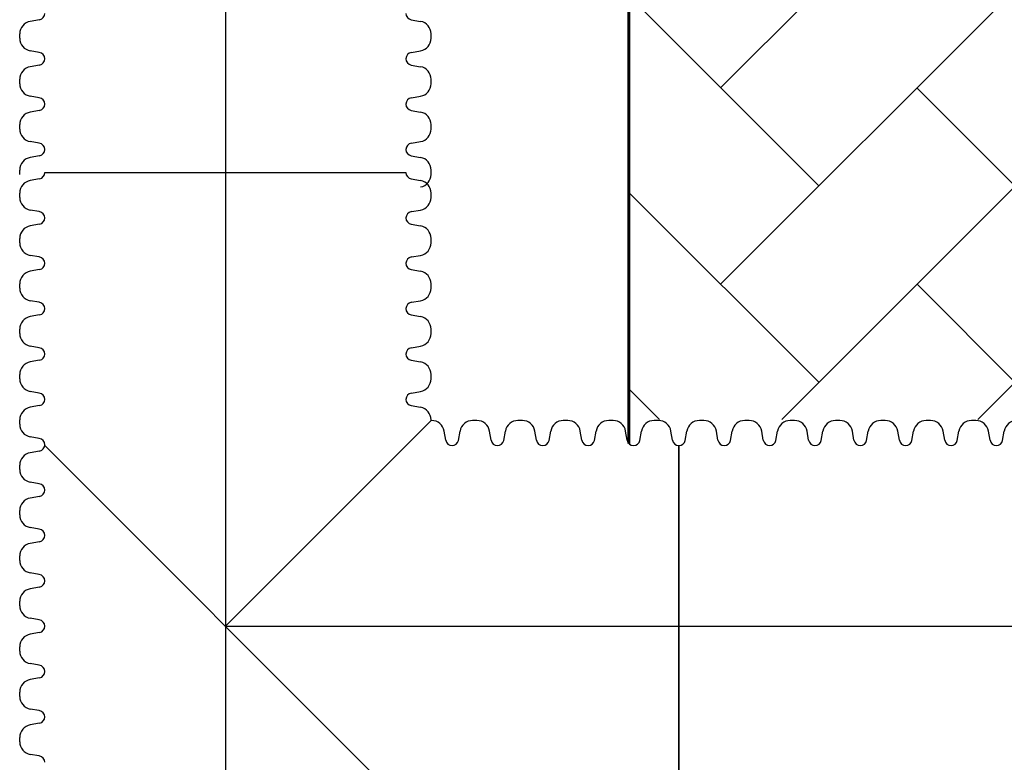
# Model space of a CAD drawing. Units: inches. Extents: x -633.7 to -602.6, y -282.2 to -258.6.
# Drawn here: x -633.5 to -633.2, y -278.9 to -278.7 of the extents above; entities that cross this region are included whole.
import ezdxf

# ---------------------------------------------------------------- set-up
doc = ezdxf.new("R2010")
doc.units = ezdxf.units.IN
doc.header["$MEASUREMENT"] = 0

msp = doc.modelspace()

# ---------------------------------------------------------------- hatches: boundary and pattern name
h = msp.add_hatch()
h.set_pattern_fill('AR-HBONE', color=8, scale=0.01046922407249082)
h.set_pattern_definition([(45, (-630.8383903269457, -284.6542003953859), (0, 0.05922287468335759), [0.1256306888698898, -0.04187689628996327]), (135, (-630.8087788896014, -284.6245889580416), (4.649269446095702e-18, 0.05922287468335757), [0.1256306888698898, -0.04187689628996326])])
edge = h.paths.add_edge_path()
edge.add_line((-633.3533572119705, -278.4811926304875), (-633.2358835462046, -278.4811926304875))
edge.add_arc((-633.0450362482259, -278.472592496722), 0.1910409732140547, 182.5801687594778, 220.2351795521443)
edge.add_line((-633.1908768458517, -278.5959909307912), (-631.4688968789222, -278.5959909307912))
edge.add_line((-631.4688968789222, -278.5959909307912), (-631.4688968789222, -278.6573838740857))
edge.add_line((-631.4688968789222, -278.6573838740857), (-633.1876511535244, -278.6573838740857))
edge.add_arc((-633.0821803669726, -278.7701159303925), 0.1543781180576055, 133.0940365708593, 180.9587842612216)
edge.add_line((-633.2365368706821, -278.7726991643276), (-633.3533572119705, -278.7726991643276))
edge.add_line((-633.3533572119705, -278.7726991643276), (-633.3533572119705, -278.4848520667742))

# ---------------------------------------------------------------- linework, layer by layer
at = {"color": 40}
for p, q in [((-633.4750882152421, -278.1519565576751), (-633.4750882152421, -279.5249549501792)), ((-633.4749038323151, -278.8350144541587), (-633.201675940437, -278.8350160733564))]:
    msp.add_line(p, q, dxfattribs=at)
for p, q in [((-633.5311020993829, -278.6521199598581), (-633.5339371033247, -278.6526183621574)), ((-633.5311020993829, -278.6521199598581), (-633.5339371033247, -278.6526183621574)), ((-633.4190743311012, -278.6521199598581), (-633.4162393271594, -278.6526183621574)), ((-633.4190743311012, -278.6521199598581), (-633.4162393271594, -278.6526183621574)), ((-633.5371183678715, -278.6577312090889), (-633.5371183678715, -278.6564076897816)), ((-633.5371183678715, -278.6577312090889), (-633.5371183678715, -278.6564076897816)), ((-633.4130580626125, -278.6577312090889), (-633.4130580626125, -278.6564076897816)), ((-633.4130580626125, -278.6577312090889), (-633.4130580626125, -278.6564076897816)), ((-633.5312017008633, -278.6620015001537), (-633.5339371992452, -278.6615205198486)), ((-633.5312017008633, -278.6620015001537), (-633.5339371992452, -278.6615205198486)), ((-633.4189747296207, -278.6620015001537), (-633.4162392312388, -278.6615205198486)), ((-633.4189747296207, -278.6620015001537), (-633.4162392312388, -278.6615205198486)), ((-633.5311020993829, -278.66579971178), (-633.5339371033247, -278.6662981140793)), ((-633.4190743311012, -278.66579971178), (-633.4162393271594, -278.6662981140793)), ((-633.5371183678715, -278.6714109610108), (-633.5371183678715, -278.6700874417035)), ((-633.4130580626125, -278.6714109610108), (-633.4130580626125, -278.6700874417035)), ((-633.5312017008633, -278.6756812520757), (-633.5339371992452, -278.6752002717706)), ((-633.4189747296207, -278.6756812520757), (-633.4162392312388, -278.6752002717706)), ((-633.5311020993829, -278.6794794636739), (-633.5339371033247, -278.6799778659732)), ((-633.4190743311012, -278.6794794636739), (-633.4162393271594, -278.6799778659732)), ((-633.5371183678715, -278.6850907129047), (-633.5371183678715, -278.6837671935974)), ((-633.5371183678715, -278.6850907129047), (-633.5371183678715, -278.6837671935974)), ((-633.4130580626125, -278.6850907129047), (-633.4130580626125, -278.6837671935974)), ((-633.4130580626125, -278.6850907129047), (-633.4130580626125, -278.6837671935974)), ((-633.5312017008633, -278.6893610039696), (-633.5339371992452, -278.6888800236645)), ((-633.5312017008633, -278.6893610039696), (-633.5339371992452, -278.6888800236645)), ((-633.4189747296207, -278.6893610039696), (-633.4162392312388, -278.6888800236645)), ((-633.4189747296207, -278.6893610039696), (-633.4162392312388, -278.6888800236645)), ((-633.5311020993829, -278.6931592155678), (-633.5339371033247, -278.6936576178671)), ((-633.4190743311012, -278.6931592155678), (-633.4162393271594, -278.6936576178671)), ((-633.5371183678715, -278.6987704647986), (-633.5371183678715, -278.6974469454914)), ((-633.4130580626125, -278.6987704647986), (-633.4130580626125, -278.6974469454914)), ((-633.5311012897921, -278.7001081309223), (-633.5339362937339, -278.7006065332216)), ((-633.5295560565022, -278.6982177445385), (-633.4206187548004, -278.6982177445385)), ((-633.4190735215104, -278.7001081309223), (-633.4162385175687, -278.7006065332216)), ((-633.5371175582808, -278.705719380153), (-633.5371175582808, -278.7043958608458)), ((-633.4130572530217, -278.705719380153), (-633.4130572530217, -278.7043958608458)), ((-633.5312008912726, -278.7099896712179), (-633.5339363896545, -278.7095086909129)), ((-633.41897392003, -278.7099896712179), (-633.416238421648, -278.7095086909129)), ((-633.5311012897921, -278.7137878828442), (-633.5339362937339, -278.7142862851435)), ((-633.4190735215104, -278.7137878828442), (-633.4162385175687, -278.7142862851435)), ((-633.5371175582808, -278.719399132075), (-633.5371175582808, -278.7180756127677)), ((-633.4130572530217, -278.719399132075), (-633.4130572530217, -278.7180756127677)), ((-633.5312008912726, -278.7236694231398), (-633.5339363896545, -278.7231884428348)), ((-633.41897392003, -278.7236694231398), (-633.416238421648, -278.7231884428348)), ((-633.5311012897921, -278.727467634766), (-633.5339362937339, -278.7279660370653)), ((-633.4190735215104, -278.727467634766), (-633.4162385175687, -278.7279660370653)), ((-633.5371175582808, -278.7330788839968), (-633.5371175582808, -278.7317553646895)), ((-633.4130572530217, -278.7330788839968), (-633.4130572530217, -278.7317553646895)), ((-633.5312008912726, -278.7373491750616), (-633.5339363896545, -278.7368681947565)), ((-633.41897392003, -278.7373491750616), (-633.416238421648, -278.7368681947565)), ((-633.5311012897921, -278.7411473866879), (-633.5339362937339, -278.7416457889872)), ((-633.4190735215104, -278.7411473866879), (-633.4162385175687, -278.7416457889872)), ((-633.5371175582808, -278.7467586359187), (-633.5371175582808, -278.7454351166114)), ((-633.4130572530217, -278.7467586359187), (-633.4130572530217, -278.7454351166114)), ((-633.5312008912726, -278.7510289269836), (-633.5339363896545, -278.7505479466785)), ((-633.41897392003, -278.7510289269836), (-633.416238421648, -278.7505479466785)), ((-633.5311012897921, -278.7548271386099), (-633.5339362937339, -278.7553255409092)), ((-633.4190735215104, -278.7548271386099), (-633.4162385175687, -278.7553255409092)), ((-633.5371175582808, -278.7604383878406), (-633.5371175582808, -278.7591148685333)), ((-633.4130572530217, -278.7604383878406), (-633.4130572530217, -278.7591148685333)), ((-633.5312008912726, -278.7647086789055), (-633.5339363896545, -278.7642276986004)), ((-633.41897392003, -278.7647086789055), (-633.416238421648, -278.7642276986004)), ((-633.5311012897921, -278.7685068905318), (-633.5339362937339, -278.7690052928311)), ((-633.4190735215104, -278.7685068905318), (-633.4162385175687, -278.7690052928311)), ((-633.5371175582808, -278.7741181397625), (-633.5371175582808, -278.7727946204553)), ((-633.4750874056513, -278.8350152637576), (-633.4130572530217, -278.772985111128)), ((-633.4130572530217, -278.772985111128), (-633.4130572530217, -278.7727946204553)), ((-633.412866762349, -278.772985111128), (-633.4130572530217, -278.772985111128)), ((-633.3991870104271, -278.772985111128), (-633.4005105297343, -278.772985111128)), ((-633.3855072585052, -278.772985111128), (-633.3868307778124, -278.772985111128)), ((-633.3718275065833, -278.772985111128), (-633.3731510258905, -278.772985111128)), ((-633.3581477546613, -278.772985111128), (-633.3594712739686, -278.772985111128)), ((-633.3444680027394, -278.772985111128), (-633.3457915220466, -278.772985111128)), ((-633.3307882507614, -278.772985111128), (-633.3321117700688, -278.772985111128)), ((-633.3171084988395, -278.772985111128), (-633.3184320181468, -278.772985111128)), ((-633.3034287469457, -278.772985111128), (-633.3047522662529, -278.772985111128)), ((-633.3034287469457, -278.772985111128), (-633.3047522662529, -278.772985111128)), ((-633.2897489950237, -278.772985111128), (-633.291072514331, -278.772985111128)), ((-633.2760692431298, -278.772985111128), (-633.2773927624371, -278.772985111128)), ((-633.2760692431298, -278.772985111128), (-633.2773927624371, -278.772985111128)), ((-633.2623894912078, -278.772985111128), (-633.2637130105152, -278.772985111128)), ((-633.248709739314, -278.772985111128), (-633.2500332586212, -278.772985111128)), ((-633.4085964712841, -278.7789017781362), (-633.4090774515892, -278.7761662797543)), ((-633.4047982596578, -278.7790013796167), (-633.4042998573585, -278.776166375675)), ((-633.3949167193622, -278.7789017781362), (-633.3953976996673, -278.7761662797543)), ((-633.3911185077359, -278.7790013796167), (-633.3906201054366, -278.776166375675)), ((-633.3812369674403, -278.7789017781362), (-633.3817179477454, -278.7761662797543)), ((-633.377438755814, -278.7790013796167), (-633.3769403535147, -278.776166375675)), ((-633.3675572155183, -278.7789017781362), (-633.3680381958235, -278.7761662797543)), ((-633.363759003892, -278.7790013796167), (-633.3632606015927, -278.776166375675)), ((-633.3538774635964, -278.7789017781362), (-633.3543584439016, -278.7761662797543)), ((-633.3500792519701, -278.7790013796167), (-633.3495808496708, -278.776166375675)), ((-633.3401977116745, -278.7789017781362), (-633.3406786919796, -278.7761662797543)), ((-633.3363994999922, -278.7790013796167), (-633.335901097693, -278.776166375675)), ((-633.3265179596966, -278.7789017781362), (-633.3269989400017, -278.7761662797543)), ((-633.3227197480703, -278.7790013796167), (-633.322221345771, -278.776166375675)), ((-633.3128382077747, -278.7789017781362), (-633.3133191880797, -278.7761662797543)), ((-633.3090399961764, -278.7790013796167), (-633.3085415938771, -278.776166375675)), ((-633.3090399961764, -278.7790013796167), (-633.3085415938771, -278.776166375675)), ((-633.2991584558807, -278.7789017781362), (-633.2996394361858, -278.7761662797543)), ((-633.2991584558807, -278.7789017781362), (-633.2996394361858, -278.7761662797543)), ((-633.2953602442544, -278.7790013796167), (-633.2948618419551, -278.776166375675)), ((-633.2854787039588, -278.7789017781362), (-633.285959684264, -278.7761662797543)), ((-633.2816804923606, -278.7790013796167), (-633.2811820900613, -278.776166375675)), ((-633.2816804923606, -278.7790013796167), (-633.2811820900613, -278.776166375675)), ((-633.271798952065, -278.7789017781362), (-633.27227993237, -278.7761662797543)), ((-633.271798952065, -278.7789017781362), (-633.27227993237, -278.7761662797543)), ((-633.2680007404387, -278.7790013796167), (-633.2675023381394, -278.776166375675)), ((-633.258119200143, -278.7789017781362), (-633.2586001804481, -278.7761662797543)), ((-633.2543209885447, -278.7790013796167), (-633.2538225862454, -278.776166375675)), ((-633.2444394482491, -278.7789017781362), (-633.2449204285541, -278.7761662797543)), ((-633.2406412366508, -278.7790013796167), (-633.2401428343514, -278.776166375675)), ((-633.5312008912726, -278.7783884308274), (-633.5339363896545, -278.7779074505223)), ((-633.5295705394343, -278.7805321299746), (-633.4130572530217, -278.8970454163871)), ((-633.3382898864321, -278.8894839146085), (-633.3382898864321, -278.7805466129066)), ((-633.3382898863761, -278.7805466129066), (-633.3382898863761, -278.8894839146085)), ((-633.5311012897921, -278.7821866424537), (-633.5339362937339, -278.782685044753)), ((-633.5371175582808, -278.7877978916844), (-633.5371175582808, -278.7864743723772)), ((-633.5312008912726, -278.7920681827493), (-633.5339363896545, -278.7915872024442)), ((-633.5311012897921, -278.7958663943757), (-633.5339362937339, -278.7963647966749)), ((-633.5371175582808, -278.8014776436064), (-633.5371175582808, -278.8001541242991)), ((-633.5312008912726, -278.8057479346712), (-633.5339363896545, -278.8052669543662)), ((-633.5311012897921, -278.8095461462976), (-633.5339362937339, -278.8100445485969)), ((-633.5371175582808, -278.8151573955283), (-633.5371175582808, -278.8138338762211)), ((-633.5312008912726, -278.8194276865931), (-633.5339363896545, -278.8189467062881)), ((-633.5311012897921, -278.8232258982195), (-633.5339362937339, -278.8237243005188)), ((-633.5371175582808, -278.8288371474502), (-633.5371175582808, -278.827513628143)), ((-633.5312008912726, -278.8331074385151), (-633.5339363896545, -278.83262645821)), ((-633.5311012897921, -278.8369056501414), (-633.5339362937339, -278.8374040524407)), ((-633.5371175582808, -278.8425168993721), (-633.5371175582808, -278.8411933800649)), ((-633.5312008912726, -278.846787190437), (-633.5339363896545, -278.846306210132)), ((-633.5311012897921, -278.8505854020633), (-633.5339362937339, -278.8510838043626)), ((-633.5371175582808, -278.8561966512941), (-633.5371175582808, -278.8548731319868)), ((-633.5312008912726, -278.8604669423589), (-633.5339363896545, -278.8599859620539)), ((-633.5311012897921, -278.8642651539852), (-633.5339362937339, -278.8647635562845)), ((-633.5371175582808, -278.869876403216), (-633.5371175582808, -278.8685528839088)), ((-633.5312008912726, -278.8741466942809), (-633.5339363896545, -278.8736657139758))]:
    msp.add_line(p, q)
at = {"lineweight": 60}
msp.add_lwpolyline([(-633.3533572119705, -278.4727306397742), (-633.3533572119705, -278.7799575769222)], dxfattribs=at)
for centre, radius, start, end in [((-633.5332709280249, -278.6564076897816), 0.003847439846640375, 99.97088276689826, 180), ((-633.5332709280249, -278.6564076897816), 0.003847439846640375, 99.97088276689826, 180), ((-633.5314858759464, -278.6502295116128), 0.001929009854475532, 281.4755662188158, 359.9981625823411), ((-633.5314858759464, -278.6502295116128), 0.001929009854475532, 281.4755662188158, 359.9981625823411), ((-633.4186905545376, -278.6502295116128), 0.001929009854475532, 180.0018374176589, 258.5244337811843), ((-633.4186905545376, -278.6502295116128), 0.001929009854475532, 180.0018374176589, 258.5244337811843), ((-633.4169055024591, -278.6564076897816), 0.003847439846640375, 0, 80.02911723310173), ((-633.4169055024591, -278.6564076897816), 0.003847439846640375, 0, 80.02911723310173), ((-633.5332709280249, -278.6577312090889), 0.003847439846640375, 180, 260.0276668808525), ((-633.5332709280249, -278.6577312090889), 0.003847439846640375, 180, 260.0276668808525), ((-633.4169055024591, -278.6577312090889), 0.003847439846640375, 279.9723331191475, 0), ((-633.4169055024591, -278.6577312090889), 0.003847439846640375, 279.9723331191475, 0), ((-633.531485715936, -278.6639093253962), 0.001928849843115708, 0, 81.53264876083189), ((-633.531485715936, -278.6639093253962), 0.001928849843115708, 0, 81.53264876083189), ((-633.5314858759464, -278.6639092635348), 0.001929009854475532, 281.4755662188158, 359.9981625823411), ((-633.418690714548, -278.6639093253962), 0.001928849843115708, 98.46735123916812, 180), ((-633.418690714548, -278.6639093253962), 0.001928849843115708, 98.46735123916812, 180), ((-633.4186905545376, -278.6639092635348), 0.001929009854475532, 180.0018374176589, 258.5244337811843), ((-633.5332709280249, -278.6700874417035), 0.003847439846640375, 99.97088276689826, 180), ((-633.4169055024591, -278.6700874417035), 0.003847439846640375, 0, 80.02911723310173), ((-633.5332709280249, -278.6714109610108), 0.003847439846640375, 180, 260.0276668808525), ((-633.4169055024591, -278.6714109610108), 0.003847439846640375, 279.9723331191475, 0), ((-633.531485715936, -278.6775890773181), 0.001928849843115708, 0, 81.53264876083189), ((-633.418690714548, -278.6775890773181), 0.001928849843115708, 98.46735123916812, 180), ((-633.5314858759464, -278.6775890154287), 0.001929009854475532, 281.4755662188158, 359.9981625823411), ((-633.4186905545376, -278.6775890154287), 0.001929009854475532, 180.0018374176589, 258.5244337811843), ((-633.5332709280249, -278.6837671935974), 0.003847439846640375, 99.97088276689826, 180), ((-633.5332709280249, -278.6837671935974), 0.003847439846640375, 99.97088276689826, 180), ((-633.4169055024591, -278.6837671935974), 0.003847439846640375, 0, 80.02911723310173), ((-633.4169055024591, -278.6837671935974), 0.003847439846640375, 0, 80.02911723310173), ((-633.5332709280249, -278.6850907129047), 0.003847439846640375, 180, 260.0276668808525), ((-633.5332709280249, -278.6850907129047), 0.003847439846640375, 180, 260.0276668808525), ((-633.4169055024591, -278.6850907129047), 0.003847439846640375, 279.9723331191475, 0), ((-633.4169055024591, -278.6850907129047), 0.003847439846640375, 279.9723331191475, 0), ((-633.531485715936, -278.691268829212), 0.001928849843115708, 0, 81.53264876083189), ((-633.531485715936, -278.691268829212), 0.001928849843115708, 0, 81.53264876083189), ((-633.5314858759464, -278.6912687673226), 0.001929009854475532, 281.4755662188158, 359.9981625823411), ((-633.418690714548, -278.691268829212), 0.001928849843115708, 98.46735123916812, 180), ((-633.418690714548, -278.691268829212), 0.001928849843115708, 98.46735123916812, 180), ((-633.4186905545376, -278.6912687673226), 0.001929009854475532, 180.0018374176589, 258.5244337811843), ((-633.5332709280249, -278.6974469454914), 0.003847439846640375, 99.97088276689826, 180), ((-633.4169055024591, -278.6974469454914), 0.003847439846640375, 0, 80.02911723310173), ((-633.5314850663557, -278.6982176826771), 0.001929009854475532, 281.4755662188158, 359.9981625823411), ((-633.418689744947, -278.6982176826771), 0.001929009854475532, 180.0018374176589, 258.5244337811843), ((-633.4169055024591, -278.6987704647986), 0.003847439846640375, 279.9723331191475, 0), ((-633.5332701184342, -278.7043958608458), 0.003847439846640375, 99.97088276689826, 180), ((-633.4169046928685, -278.7043958608458), 0.003847439846640375, 0, 80.02911723310173), ((-633.5332701184342, -278.705719380153), 0.003847439846640375, 180, 260.0276668808525), ((-633.4169046928685, -278.705719380153), 0.003847439846640375, 279.9723331191475, 0), ((-633.5314849063453, -278.7118974964604), 0.001928849843115708, 0, 81.53264876083189), ((-633.5314850663557, -278.711897434599), 0.001929009854475532, 281.4755662188158, 359.9981625823411), ((-633.4186899049573, -278.7118974964604), 0.001928849843115708, 98.46735123916812, 180), ((-633.418689744947, -278.711897434599), 0.001929009854475532, 180.0018374176589, 258.5244337811843), ((-633.5332701184342, -278.7180756127677), 0.003847439846640375, 99.97088276689826, 180), ((-633.4169046928685, -278.7180756127677), 0.003847439846640375, 0, 80.02911723310173), ((-633.5332701184342, -278.719399132075), 0.003847439846640375, 180, 260.0276668808525), ((-633.4169046928685, -278.719399132075), 0.003847439846640375, 279.9723331191475, 0), ((-633.5314849063453, -278.7255772483823), 0.001928849843115708, 0, 81.53264876083189), ((-633.4186899049573, -278.7255772483823), 0.001928849843115708, 98.46735123916812, 180), ((-633.5314850663557, -278.7255771865208), 0.001929009854475532, 281.4755662188158, 359.9981625823411), ((-633.418689744947, -278.7255771865208), 0.001929009854475532, 180.0018374176589, 258.5244337811843), ((-633.5332701184342, -278.7317553646895), 0.003847439846640375, 99.97088276689826, 180), ((-633.4169046928685, -278.7317553646895), 0.003847439846640375, 0, 80.02911723310173), ((-633.5332701184342, -278.7330788839968), 0.003847439846640375, 180, 260.0276668808525), ((-633.4169046928685, -278.7330788839968), 0.003847439846640375, 279.9723331191475, 0), ((-633.5314849063453, -278.7392570003041), 0.001928849843115708, 0, 81.53264876083189), ((-633.4186899049573, -278.7392570003041), 0.001928849843115708, 98.46735123916812, 180), ((-633.5332701184342, -278.7454351166114), 0.003847439846640375, 99.97088276689826, 180), ((-633.5314850663557, -278.7392569384427), 0.001929009854475532, 281.4755662188158, 359.9981625823411), ((-633.418689744947, -278.7392569384427), 0.001929009854475532, 180.0018374176589, 258.5244337811843), ((-633.4169046928685, -278.7454351166114), 0.003847439846640375, 0, 80.02911723310173), ((-633.5332701184342, -278.7467586359187), 0.003847439846640375, 180, 260.0276668808525), ((-633.4169046928685, -278.7467586359187), 0.003847439846640375, 279.9723331191475, 0), ((-633.5314849063453, -278.752936752226), 0.001928849843115708, 0, 81.53264876083189), ((-633.5314850663557, -278.7529366903646), 0.001929009854475532, 281.4755662188158, 359.9981625823411), ((-633.4186899049573, -278.752936752226), 0.001928849843115708, 98.46735123916812, 180), ((-633.418689744947, -278.7529366903646), 0.001929009854475532, 180.0018374176589, 258.5244337811843), ((-633.5332701184342, -278.7591148685333), 0.003847439846640375, 99.97088276689826, 180), ((-633.4169046928685, -278.7591148685333), 0.003847439846640375, 0, 80.02911723310173), ((-633.5332701184342, -278.7604383878406), 0.003847439846640375, 180, 260.0276668808525), ((-633.4169046928685, -278.7604383878406), 0.003847439846640375, 279.9723331191475, 0), ((-633.5314849063453, -278.7666165041479), 0.001928849843115708, 0, 81.53264876083189), ((-633.4186899049573, -278.7666165041479), 0.001928849843115708, 98.46735123916812, 180), ((-633.5314850663557, -278.7666164422865), 0.001929009854475532, 281.4755662188158, 359.9981625823411), ((-633.418689744947, -278.7666164422865), 0.001929009854475532, 180.0018374176589, 258.5244337811843), ((-633.5332701184342, -278.7727946204553), 0.003847439846640375, 99.97088276689826, 180), ((-633.4169046928685, -278.7727946204553), 0.003847439846640375, 0, 80.02911723310173), ((-633.5332701184342, -278.7741181397625), 0.003847439846640375, 180, 260.0276668808525), ((-633.412866762349, -278.7768325509747), 0.003847439846640375, 9.972333119148036, 90), ((-633.4005105297343, -278.7768325509747), 0.003847439846640375, 90, 170.0291172330915), ((-633.3991870104271, -278.7768325509747), 0.003847439846640375, 9.972333119148036, 90), ((-633.3868307778124, -278.7768325509747), 0.003847439846640375, 90, 170.0291172330915), ((-633.3855072585052, -278.7768325509747), 0.003847439846640375, 9.972333119148036, 90), ((-633.3731510258905, -278.7768325509747), 0.003847439846640375, 90, 170.0291172330915), ((-633.3718275065833, -278.7768325509747), 0.003847439846640375, 9.972333119148036, 90), ((-633.3594712739686, -278.7768325509747), 0.003847439846640375, 90, 170.0291172330915), ((-633.3581477546613, -278.7768325509747), 0.003847439846640375, 9.972333119148036, 90), ((-633.3457915220466, -278.7768325509747), 0.003847439846640375, 90, 170.0291172330915), ((-633.3444680027394, -278.7768325509747), 0.003847439846640375, 9.972333119148036, 90), ((-633.3321117700688, -278.7768325509747), 0.003847439846640375, 90, 170.0291172330915), ((-633.3307882507614, -278.7768325509747), 0.003847439846640375, 9.972333119148036, 90), ((-633.3184320181468, -278.7768325509747), 0.003847439846640375, 90, 170.0291172330915), ((-633.3171084988395, -278.7768325509747), 0.003847439846640375, 9.972333119148036, 90), ((-633.3047522662529, -278.7768325509747), 0.003847439846640375, 90, 170.0291172330915), ((-633.3047522662529, -278.7768325509747), 0.003847439846640375, 90, 170.0291172330915), ((-633.3034287469457, -278.7768325509747), 0.003847439846640375, 9.972333119148036, 90), ((-633.3034287469457, -278.7768325509747), 0.003847439846640375, 9.972333119148036, 90), ((-633.291072514331, -278.7768325509747), 0.003847439846640375, 90, 170.0291172330915), ((-633.2897489950237, -278.7768325509747), 0.003847439846640375, 9.972333119148036, 90), ((-633.2773927624371, -278.7768325509747), 0.003847439846640375, 90, 170.0291172330915), ((-633.2773927624371, -278.7768325509747), 0.003847439846640375, 90, 170.0291172330915), ((-633.2760692431298, -278.7768325509747), 0.003847439846640375, 9.972333119148036, 90), ((-633.2760692431298, -278.7768325509747), 0.003847439846640375, 9.972333119148036, 90), ((-633.2637130105152, -278.7768325509747), 0.003847439846640375, 90, 170.0291172330915), ((-633.2623894912078, -278.7768325509747), 0.003847439846640375, 9.972333119148036, 90), ((-633.2500332586212, -278.7768325509747), 0.003847439846640375, 90, 170.0291172330915), ((-633.248709739314, -278.7768325509747), 0.003847439846640375, 9.972333119148036, 90), ((-633.2363535067273, -278.7768325509747), 0.003847439846640375, 90, 170.0291172330915), ((-633.5314849063453, -278.7802962560698), 0.001928849843115708, 0, 81.53264876083189), ((-633.5314850663557, -278.7802961942085), 0.001929009854475532, 281.4755662188158, 359.9981625823411), ((-633.4066886460416, -278.7786177630635), 0.001928849843115708, 188.4673512391478, 270), ((-633.4066887079031, -278.7786176030531), 0.001929009854475532, 270.0018374176622, 348.5244337811836), ((-633.3930088941197, -278.7786177630635), 0.001928849843115708, 188.4673512391478, 270), ((-633.3930089559811, -278.7786176030531), 0.001929009854475532, 270.0018374176622, 348.5244337811836), ((-633.3793291421979, -278.7786177630635), 0.001928849843115708, 188.4673512391478, 270), ((-633.3793292040592, -278.7786176030531), 0.001929009854475532, 270.0018374176622, 348.5244337811836), ((-633.365649390276, -278.7786177630635), 0.001928849843115708, 188.4673512391478, 270), ((-633.3656494521373, -278.7786176030531), 0.001929009854475532, 270.0018374176622, 348.5244337811836), ((-633.351969638354, -278.7786177630636), 0.001928849843115708, 188.4673512391478, 270), ((-633.3519697002154, -278.7786176030531), 0.001929009854475532, 270.0018374176622, 348.5244337811836), ((-633.3382898864321, -278.7786177630636), 0.001928849843115708, 188.4673512391478, 270), ((-633.3382899482375, -278.7786176030532), 0.001929009854475532, 270.0018374176622, 348.5244337811836), ((-633.3246101344541, -278.7786177630636), 0.001928849843115708, 188.4673512391478, 270), ((-633.3246101963156, -278.7786176030532), 0.001929009854475532, 270.0018374176622, 348.5244337811836), ((-633.3109303825322, -278.7786177630636), 0.001928849843115708, 188.4673512391478, 270), ((-633.3109304444216, -278.7786176030532), 0.001929009854475532, 270.0018374176622, 348.5244337811836), ((-633.3109304444216, -278.7786176030532), 0.001929009854475532, 270.0018374176622, 348.5244337811836), ((-633.2972506306382, -278.7786177630636), 0.001928849843115708, 188.4673512391478, 270), ((-633.2972506306382, -278.7786177630636), 0.001928849843115708, 188.4673512391478, 270), ((-633.2972506924997, -278.7786176030531), 0.001929009854475532, 270.0018374176622, 348.5244337811836), ((-633.2835708787163, -278.7786177630636), 0.001928849843115708, 188.4673512391478, 270), ((-633.2835709406057, -278.7786176030531), 0.001929009854475532, 270.0018374176622, 348.5244337811836), ((-633.2835709406057, -278.7786176030531), 0.001929009854475532, 270.0018374176622, 348.5244337811836), ((-633.2698911268225, -278.7786177630636), 0.001928849843115708, 188.4673512391478, 270), ((-633.2698911268225, -278.7786177630636), 0.001928849843115708, 188.4673512391478, 270), ((-633.2698911886839, -278.7786176030531), 0.001929009854475532, 270.0018374176622, 348.5244337811836), ((-633.2562113749005, -278.7786177630636), 0.001928849843115708, 188.4673512391478, 270), ((-633.25621143679, -278.7786176030531), 0.001929009854475532, 270.0018374176622, 348.5244337811836), ((-633.2425316230066, -278.7786177630636), 0.001928849843115708, 188.4673512391478, 270), ((-633.242531684896, -278.7786176030531), 0.001929009854475532, 270.0018374176622, 348.5244337811836), ((-633.5332701184342, -278.7864743723772), 0.003847439846640375, 99.97088276689826, 180), ((-633.5332701184342, -278.7877978916844), 0.003847439846640375, 180, 260.0276668808525), ((-633.5314849063453, -278.7939760079918), 0.001928849843115708, 0, 81.53264876083189), ((-633.5314850663557, -278.7939759461304), 0.001929009854475532, 281.4755662188158, 359.9981625823411), ((-633.5332701184342, -278.8001541242991), 0.003847439846640375, 99.97088276689826, 180), ((-633.5332701184342, -278.8014776436064), 0.003847439846640375, 180, 260.0276668808525), ((-633.5314849063453, -278.8076557599137), 0.001928849843115708, 0, 81.53264876083189), ((-633.5332701184342, -278.8138338762211), 0.003847439846640375, 99.97088276689826, 180), ((-633.5314850663557, -278.8076556980523), 0.001929009854475532, 281.4755662188158, 359.9981625823411), ((-633.5332701184342, -278.8151573955283), 0.003847439846640375, 180, 260.0276668808525), ((-633.5314849063453, -278.8213355118356), 0.001928849843115708, 0, 81.53264876083189), ((-633.5314850663557, -278.8213354499742), 0.001929009854475532, 281.4755662188158, 359.9981625823411), ((-633.5332701184342, -278.827513628143), 0.003847439846640375, 99.97088276689826, 180), ((-633.5332701184342, -278.8288371474502), 0.003847439846640375, 180, 260.0276668808525), ((-633.5314849063453, -278.8350152637576), 0.001928849843115708, 0, 81.53264876083189), ((-633.5314850663557, -278.8350152018962), 0.001929009854475532, 281.4755662188158, 359.9981625823411), ((-633.5332701184342, -278.8411933800649), 0.003847439846640375, 99.97088276689826, 180), ((-633.5332701184342, -278.8425168993721), 0.003847439846640375, 180, 260.0276668808525), ((-633.5314849063453, -278.8486950156795), 0.001928849843115708, 0, 81.53264876083189), ((-633.5314850663557, -278.8486949538181), 0.001929009854475532, 281.4755662188158, 359.9981625823411), ((-633.5332701184342, -278.8548731319868), 0.003847439846640375, 99.97088276689826, 180), ((-633.5332701184342, -278.8561966512941), 0.003847439846640375, 180, 260.0276668808525), ((-633.5314849063453, -278.8623747676014), 0.001928849843115708, 0, 81.53264876083189), ((-633.5314850663557, -278.86237470574), 0.001929009854475532, 281.4755662188158, 359.9981625823411), ((-633.5332701184342, -278.8685528839088), 0.003847439846640375, 99.97088276689826, 180), ((-633.5332701184342, -278.869876403216), 0.003847439846640375, 180, 260.0276668808525), ((-633.5314849063453, -278.8760545195233), 0.001928849843115708, 0, 81.53264876083189)]:
    msp.add_arc(centre, radius, start, end)

doc.saveas('drawing.dxf')
